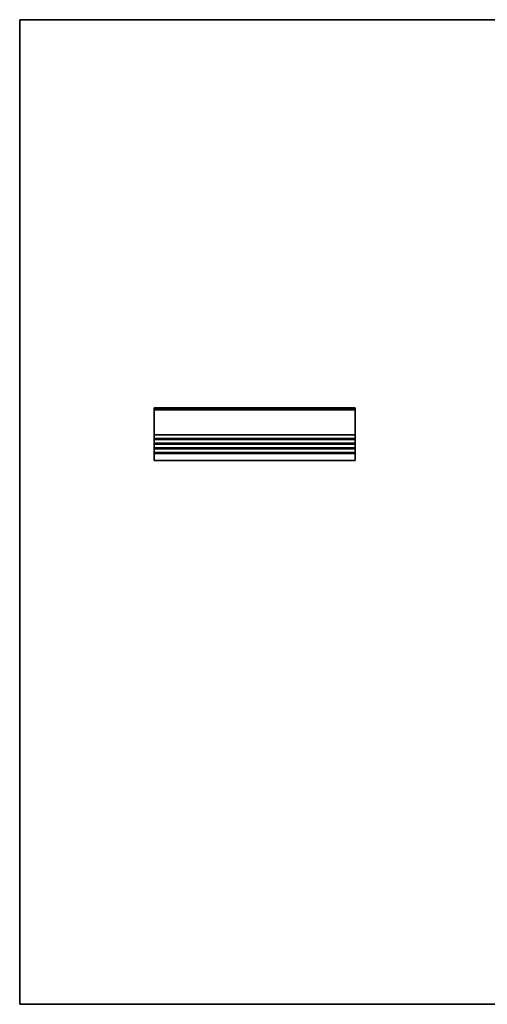
# Model space of a CAD drawing. Units: millimetres. Extents: x 0 to 5905, y 0 to 1124.
# Drawn here: x 3744 to 4145, y 0 to 843 of the extents above; entities that cross this region are included whole.
import ezdxf

# ---------------------------------------------------------------- set-up
doc = ezdxf.new("R2010")
doc.units = ezdxf.units.MM
for name, color, linetype, lineweight in [('Border (ISO)', 7, 'Continuous', 35), ('Visible (ISO)', 7, 'Continuous', 35), ('Visible Narrow (ISO)', 7, 'Continuous', 25)]:
    doc.layers.add(name, color=color, linetype=linetype, lineweight=lineweight)

# ---------------------------------------------------------------- blocks, each defined once
blk = doc.blocks.new('図面枠 tk図枠')
at = {"layer": 'Border (ISO)'}
for p, q in [((14.5, 289), (405.5, 289)), ((14.5, 289), (14.5, 8)), ((14.5, 8), (405.5, 8))]:
    blk.add_line(p, q, dxfattribs=at)

msp = doc.modelspace()

# ---------------------------------------------------------------- linework, layer by layer
at = {"layer": 'Visible (ISO)'}
for p, q in [((3859.8233, 510.3663), (3859.8233, 510.6272)), ((3859.8233, 510.6272), (4031.8233, 510.6272)), ((3859.8233, 510.3663), (3859.8233, 509.2392)), ((3859.8233, 508.8922), (3859.8233, 509.2392)), ((3859.8233, 508.8922), (3859.8233, 487.8621)), ((4031.8233, 510.3663), (4031.8233, 510.6272)), ((4031.8233, 510.3663), (4031.8233, 509.2392)), ((4031.8233, 508.8922), (4031.8233, 509.2392)), ((4031.8233, 508.8922), (4031.8233, 487.8621)), ((3859.8233, 487.5151), (3859.8233, 487.8621)), ((3859.8233, 487.5151), (3859.8233, 484.7392)), ((3859.8233, 484.3922), (3859.8233, 484.7392)), ((3859.8233, 484.3922), (3859.8233, 483.8621)), ((3859.8233, 483.5151), (3859.8233, 483.8621)), ((3859.8233, 483.5151), (3859.8233, 480.7392)), ((3859.8233, 480.3922), (3859.8233, 480.7392)), ((4031.8233, 487.5151), (4031.8233, 487.8621)), ((4031.8233, 487.5151), (4031.8233, 484.7392)), ((4031.8233, 484.3922), (4031.8233, 484.7392)), ((4031.8233, 484.3922), (4031.8233, 483.8621)), ((4031.8233, 483.5151), (4031.8233, 483.8621)), ((4031.8233, 483.5151), (4031.8233, 480.7392)), ((4031.8233, 480.3922), (4031.8233, 480.7392)), ((3859.8233, 480.3922), (3859.8233, 479.8621)), ((3859.8233, 479.5151), (3859.8233, 479.8621)), ((3859.8233, 479.5151), (3859.8233, 476.7392)), ((3859.8233, 476.3922), (3859.8233, 476.7392)), ((3859.8233, 476.3922), (3859.8233, 475.8621)), ((3859.8233, 475.5151), (3859.8233, 475.8621)), ((3859.8233, 475.5151), (3859.8233, 472.7392)), ((3859.8233, 472.3922), (3859.8233, 472.7392)), ((3859.8233, 472.3922), (3859.8233, 471.6272)), ((4031.8233, 480.3922), (4031.8233, 479.8621)), ((4031.8233, 479.5151), (4031.8233, 479.8621)), ((4031.8233, 479.5151), (4031.8233, 476.7392)), ((4031.8233, 476.3922), (4031.8233, 476.7392)), ((4031.8233, 476.3922), (4031.8233, 475.8621)), ((4031.8233, 475.5151), (4031.8233, 475.8621)), ((4031.8233, 475.5151), (4031.8233, 472.7392)), ((4031.8233, 472.3922), (4031.8233, 472.7392)), ((4031.8233, 472.3922), (4031.8233, 471.6272)), ((3859.8233, 465.6272), (3859.8233, 471.6272)), ((3859.8233, 465.6272), (4031.8233, 465.6272)), ((4031.8233, 465.6272), (4031.8233, 471.6272))]:
    msp.add_line(p, q, dxfattribs=at)
at = {"layer": 'Visible Narrow (ISO)'}
for p, q in [((3859.8233, 510.3663), (4031.8233, 510.3663)), ((3859.8233, 509.2392), (4031.8233, 509.2392)), ((3859.8233, 508.8922), (4031.8233, 508.8922)), ((3859.8233, 487.8621), (4031.8233, 487.8621)), ((3859.8233, 487.5151), (4031.8233, 487.5151)), ((3859.8233, 484.7392), (4031.8233, 484.7392)), ((3859.8233, 484.3922), (4031.8233, 484.3922)), ((3859.8233, 483.8621), (4031.8233, 483.8621)), ((3859.8233, 483.5151), (4031.8233, 483.5151)), ((3859.8233, 480.7392), (4031.8233, 480.7392)), ((3859.8233, 480.3922), (4031.8233, 480.3922)), ((3859.8233, 479.8621), (4031.8233, 479.8621)), ((3859.8233, 479.5151), (4031.8233, 479.5151)), ((3859.8233, 476.7392), (4031.8233, 476.7392)), ((3859.8233, 476.3922), (4031.8233, 476.3922)), ((3859.8233, 475.8621), (4031.8233, 475.8621)), ((3859.8233, 475.5151), (4031.8233, 475.5151)), ((3859.8233, 472.7392), (4031.8233, 472.7392)), ((3859.8233, 472.3922), (4031.8233, 472.3922)), ((3859.8233, 471.6272), (4031.8233, 471.6272))]:
    msp.add_line(p, q, dxfattribs=at)

# ---------------------------------------------------------------- block references
at = {"xscale": 3, "yscale": 3, "zscale": 3}
msp.add_blockref('図面枠 tk図枠', (3701, -24), dxfattribs=at)

doc.saveas('drawing.dxf')
